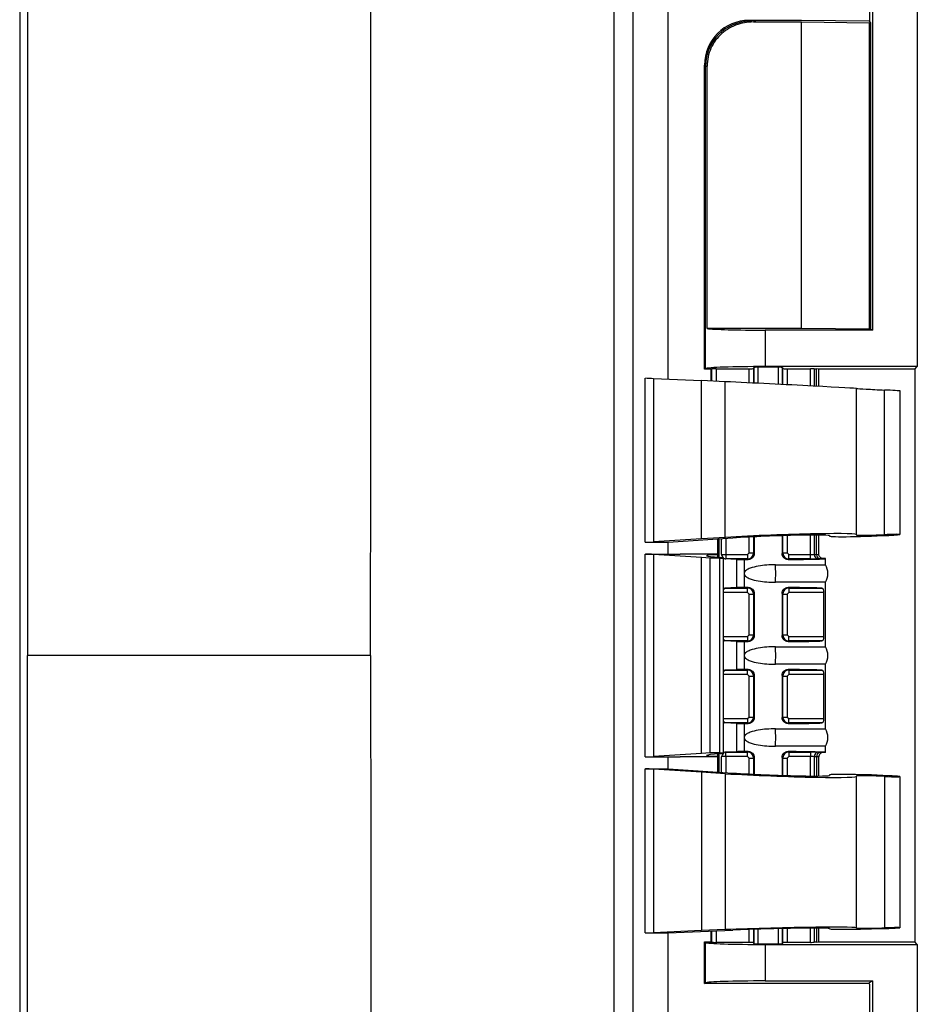
# Model space of a CAD drawing. Extents: x 0 to 16.5, y 0 to 10.4.
# Drawn here: x 2.1 to 2.9, y 6.8 to 7.6 of the extents above; entities that cross this region are included whole.
import ezdxf

# ---------------------------------------------------------------- set-up
doc = ezdxf.new("R2010")
doc.units = 0
doc.header["$MEASUREMENT"] = 0
doc.layers.get('0').update_dxf_attribs({"linetype": 'CONTINUOUS'})

# ---------------------------------------------------------------- blocks, each defined once
blk = doc.blocks.new('LXIVM_OPEN')
at = {"color": 7, "linetype": 'Continuous', "lineweight": 25}
for p, q in [((-190.924, 14.138), (-190.924, 301.047)), ((-189.315, 301.047), (-189.315, 14.138)), ((-240.853, 267.023), (-240.853, 157.592)), ((-241.529, 264.018), (-241.529, 50.658)), ((-165.1, 242.204), (-165.1, 182.201)), ((-168.91, 239.097), (-168.91, 185.308)), ((-169.176, 238.825), (-169.176, 211.624)), ((-186.313, 181.139), (-186.313, 213.663)), ((-174.962, 211.694), (-179.412, 211.694)), ((-179.412, 211.694), (-179.328, 211.61)), ((-178.849, 211.561), (-174.962, 211.561)), ((-169.176, 211.624), (-174.962, 211.694)), ((-174.962, 185.444), (-174.962, 211.561)), ((-174.962, 211.561), (-169.176, 211.491)), ((-169.043, 211.491), (-169.176, 211.624)), ((-169.176, 185.397), (-169.176, 211.491)), ((-169.176, 211.491), (-169.043, 211.491)), ((-169.043, 185.397), (-169.043, 211.491)), ((-183.132, 207.805), (-183.217, 207.89)), ((-183.217, 185.532), (-183.217, 207.89)), ((-183.132, 182.033), (-183.132, 207.805)), ((-182.997, 185.444), (-182.997, 207.793)), ((-183.217, 181.976), (-183.217, 185.532)), ((-174.962, 185.444), (-182.997, 185.444)), ((-169.176, 185.397), (-174.962, 185.444)), ((-169.043, 185.397), (-169.176, 185.397)), ((-169.043, 185.397), (-168.91, 185.308)), ((-168.91, 185.308), (-178.059, 185.308)), ((-178.059, 185.308), (-178.059, 182.201)), ((-183.132, 182.033), (-183.217, 181.976)), ((-182.22, 182.021), (-179.422, 182.021)), ((-179.041, 182.034), (-178.992, 182.132)), ((-165.1, 182.201), (-178.059, 182.201)), ((-176.608, 182.132), (-176.559, 182.034)), ((-176.178, 182.021), (-174.199, 182.021)), ((-173.869, 182.014), (-173.686, 182.003)), ((-165.324, 181.976), (-165.1, 182.201)), ((-188.258, 167.244), (-188.258, 181.231)), ((-187.563, 181.197), (-187.563, 167.27)), ((-187.563, 181.197), (-183.477, 181.009)), ((-182.69, 181.976), (-183.217, 181.976)), ((-182.69, 181.976), (-182.69, 180.972)), ((-173.482, 180.52), (-173.482, 181.976)), ((-165.324, 181.976), (-173.482, 181.976)), ((-165.324, 181.976), (-165.324, 133.208)), ((-183.477, 167.537), (-183.477, 181.009)), ((-181.446, 180.914), (-183.477, 181.009)), ((-181.446, 167.657), (-181.446, 180.914)), ((-170.27, 167.884), (-170.27, 180.335)), ((-167.894, 167.887), (-167.894, 180.207)), ((-166.572, 167.902), (-166.572, 180.137)), ((-176.613, 167.801), (-176.613, 166.273)), ((-173.482, 166.228), (-173.482, 167.855)), ((-172.579, 167.807), (-172.579, 167.768)), ((-188.258, 167.244), (-186.313, 167.244)), ((-183.477, 167.537), (-187.563, 167.27)), ((-186.313, 167.244), (-180.808, 167.605)), ((-186.313, 166.228), (-186.313, 167.244)), ((-181.446, 167.657), (-183.477, 167.537)), ((-182.118, 167.519), (-182.118, 165.965)), ((-178.987, 167.706), (-178.987, 166.273)), ((-188.258, 166.228), (-186.313, 166.228)), ((-188.258, 148.956), (-188.258, 166.228)), ((-183.477, 165.935), (-187.563, 166.203)), ((-187.563, 166.203), (-187.563, 148.982)), ((-186.313, 166.228), (-185.292, 166.228)), ((-182.118, 166.228), (-185.292, 166.228)), ((-181.414, 166.2), (-181.414, 165.819)), ((-181.414, 166.2), (-179.549, 166.2)), ((-179.549, 166.2), (-179.422, 166.327)), ((-179.549, 166.2), (-179.549, 165.819)), ((-179.422, 166.327), (-179.041, 166.327)), ((-179.041, 166.327), (-178.987, 166.273)), ((-176.613, 166.273), (-176.559, 166.327)), ((-176.559, 166.327), (-176.178, 166.327)), ((-176.178, 166.327), (-176.051, 166.2)), ((-176.051, 165.819), (-176.051, 166.2)), ((-176.051, 166.2), (-174.199, 166.2)), ((-174.199, 165.819), (-174.199, 166.2)), ((-173.869, 166.206), (-173.686, 166.212)), ((-182.732, 165.892), (-183.477, 165.935)), ((-183.477, 149.249), (-183.477, 165.935)), ((-181.907, 165.892), (-182.732, 165.892)), ((-182.732, 149.293), (-182.732, 165.892)), ((-181.907, 149.293), (-181.907, 165.892)), ((-181.61, 149.278), (-181.61, 165.907)), ((-180.466, 165.781), (-181.484, 165.819)), ((-179.549, 165.819), (-181.414, 165.819)), ((-180.466, 163.374), (-180.466, 165.781)), ((-179.847, 165.77), (-179.847, 164.577)), ((-179.498, 165.767), (-179.549, 165.819)), ((-177.181, 165.32), (-172.91, 165.32)), ((-176.051, 165.819), (-176.102, 165.767)), ((-174.199, 165.819), (-176.051, 165.819)), ((-173.356, 165.831), (-173.54, 165.825)), ((-172.91, 165.847), (-173.101, 165.847)), ((-172.91, 165.32), (-172.91, 165.847)), ((-179.847, 164.577), (-179.847, 163.385)), ((-172.91, 163.835), (-177.181, 163.835)), ((-172.91, 158.335), (-172.91, 163.835)), ((-180.466, 163.374), (-181.483, 163.336)), ((-181.483, 163.336), (-179.549, 163.336)), ((-179.549, 163.336), (-179.498, 163.387)), ((-179.549, 162.955), (-179.549, 163.336)), ((-179.422, 162.828), (-179.549, 162.955)), ((-179.422, 162.828), (-179.041, 162.828)), ((-179.422, 159.342), (-179.422, 162.828)), ((-178.987, 162.882), (-179.041, 162.828)), ((-179.041, 162.828), (-179.041, 159.342)), ((-178.987, 162.882), (-178.987, 159.288)), ((-176.613, 162.882), (-176.613, 159.288)), ((-176.559, 162.828), (-176.613, 162.882)), ((-176.559, 159.342), (-176.559, 162.828)), ((-176.559, 162.828), (-176.178, 162.828)), ((-176.051, 162.955), (-176.178, 162.828)), ((-176.178, 162.828), (-176.178, 159.342)), ((-176.102, 163.387), (-176.051, 163.336)), ((-176.051, 163.336), (-173.195, 163.336)), ((-176.051, 163.336), (-176.051, 162.955)), ((-173.078, 162.955), (-176.051, 162.955)), ((-173.078, 162.955), (-173.078, 159.215)), ((-179.549, 159.215), (-179.422, 159.342)), ((-179.422, 159.342), (-179.041, 159.342)), ((-179.041, 159.342), (-178.987, 159.288)), ((-176.613, 159.288), (-176.559, 159.342)), ((-176.559, 159.342), (-176.178, 159.342)), ((-176.178, 159.342), (-176.051, 159.215)), ((-180.466, 158.796), (-181.483, 158.834)), ((-179.549, 158.834), (-181.483, 158.834)), ((-180.466, 156.389), (-180.466, 158.796)), ((-179.847, 158.785), (-179.847, 157.592)), ((-179.549, 159.215), (-179.549, 158.834)), ((-179.498, 158.782), (-179.549, 158.834)), ((-176.051, 158.834), (-176.102, 158.782)), ((-176.051, 158.834), (-176.051, 159.215)), ((-176.051, 159.215), (-173.078, 159.215)), ((-173.195, 158.834), (-176.051, 158.834)), ((-177.181, 158.335), (-172.91, 158.335)), ((-240.853, 49.432), (-240.853, 157.592)), ((-179.847, 157.592), (-179.847, 156.4)), ((-172.91, 156.85), (-177.181, 156.85)), ((-172.91, 151.35), (-172.91, 156.85)), ((-180.466, 156.389), (-181.483, 156.351)), ((-181.483, 156.351), (-179.549, 156.351)), ((-179.549, 156.351), (-179.498, 156.402)), ((-179.549, 155.97), (-179.549, 156.351)), ((-176.102, 156.402), (-176.051, 156.351)), ((-176.051, 156.351), (-173.195, 156.351)), ((-176.051, 156.351), (-176.051, 155.97)), ((-179.422, 155.843), (-179.549, 155.97)), ((-179.422, 155.843), (-179.041, 155.843)), ((-179.422, 152.357), (-179.422, 155.843)), ((-178.987, 155.897), (-179.041, 155.843)), ((-179.041, 155.843), (-179.041, 152.357)), ((-178.987, 155.897), (-178.987, 152.303)), ((-176.613, 155.897), (-176.613, 152.303)), ((-176.559, 155.843), (-176.613, 155.897)), ((-176.559, 152.357), (-176.559, 155.843)), ((-176.559, 155.843), (-176.178, 155.843)), ((-176.051, 155.97), (-176.178, 155.843)), ((-176.178, 155.843), (-176.178, 152.357)), ((-173.078, 155.97), (-176.051, 155.97)), ((-173.078, 155.97), (-173.078, 152.23)), ((-180.466, 151.811), (-181.483, 151.849)), ((-179.549, 151.849), (-181.483, 151.849)), ((-180.466, 149.404), (-180.466, 151.811)), ((-179.847, 151.8), (-179.847, 150.607)), ((-179.549, 152.23), (-179.422, 152.357)), ((-179.549, 152.23), (-179.549, 151.849)), ((-179.498, 151.797), (-179.549, 151.849)), ((-179.422, 152.357), (-179.041, 152.357)), ((-179.041, 152.357), (-178.987, 152.303)), ((-176.613, 152.303), (-176.559, 152.357)), ((-176.559, 152.357), (-176.178, 152.357)), ((-176.178, 152.357), (-176.051, 152.23)), ((-176.051, 151.849), (-176.102, 151.797)), ((-176.051, 151.849), (-176.051, 152.23)), ((-176.051, 152.23), (-173.078, 152.23)), ((-173.195, 151.849), (-176.051, 151.849)), ((-177.181, 151.35), (-172.91, 151.35)), ((-179.847, 150.607), (-179.847, 149.415)), ((-182.732, 149.293), (-183.477, 149.249)), ((-181.907, 149.293), (-182.732, 149.293)), ((-180.466, 149.404), (-181.484, 149.366)), ((-181.414, 149.366), (-179.549, 149.366)), ((-181.414, 148.985), (-181.414, 149.366)), ((-179.549, 149.366), (-179.498, 149.417)), ((-179.549, 148.985), (-179.549, 149.366)), ((-172.91, 149.865), (-177.181, 149.865)), ((-176.102, 149.417), (-176.051, 149.366)), ((-176.051, 149.366), (-174.199, 149.366)), ((-176.051, 149.366), (-176.051, 148.985)), ((-174.199, 149.366), (-174.199, 148.985)), ((-173.54, 149.359), (-173.356, 149.354)), ((-172.91, 149.337), (-173.101, 149.337)), ((-172.91, 149.337), (-172.91, 149.865)), ((-188.258, 148.956), (-186.313, 148.956)), ((-183.477, 149.249), (-187.563, 148.982)), ((-186.313, 147.94), (-186.313, 148.956)), ((-186.313, 148.956), (-185.292, 148.956)), ((-182.118, 148.956), (-185.292, 148.956)), ((-182.118, 149.22), (-182.118, 147.666)), ((-179.549, 148.985), (-181.414, 148.985)), ((-179.422, 148.858), (-179.549, 148.985)), ((-179.422, 148.858), (-179.041, 148.858)), ((-178.987, 148.912), (-179.041, 148.858)), ((-178.987, 148.912), (-178.987, 147.479)), ((-176.613, 148.912), (-176.613, 147.384)), ((-176.559, 148.858), (-176.613, 148.912)), ((-176.559, 148.858), (-176.178, 148.858)), ((-176.051, 148.985), (-176.178, 148.858)), ((-174.199, 148.985), (-176.051, 148.985)), ((-173.686, 148.973), (-173.869, 148.979)), ((-173.482, 147.33), (-173.482, 148.956)), ((-188.258, 147.94), (-186.313, 147.94)), ((-188.258, 133.97), (-188.258, 147.94)), ((-183.477, 147.647), (-187.563, 147.915)), ((-187.563, 147.915), (-187.563, 133.987)), ((-186.313, 147.94), (-180.808, 147.58)), ((-181.446, 147.528), (-183.477, 147.647)), ((-183.477, 147.647), (-183.477, 134.166)), ((-181.446, 147.528), (-181.446, 134.245)), ((-172.579, 147.417), (-172.579, 147.377)), ((-170.27, 134.396), (-170.27, 147.301)), ((-167.894, 147.298), (-167.894, 134.399)), ((-166.572, 134.409), (-166.572, 147.282)), ((-186.313, 133.97), (-180.808, 134.211)), ((-181.446, 134.245), (-183.477, 134.166)), ((-173.482, 133.208), (-173.482, 134.377)), ((-172.579, 134.346), (-172.579, 134.319)), ((-188.258, 133.97), (-186.313, 133.97)), ((-183.477, 134.166), (-187.563, 133.987)), ((-186.313, 126.096), (-186.313, 133.97)), ((-182.69, 134.129), (-182.69, 133.208)), ((-183.217, 133.208), (-183.132, 133.152)), ((-183.217, 133.208), (-182.69, 133.208)), ((-183.217, 129.652), (-183.217, 133.208)), ((-183.132, 129.709), (-183.132, 133.152)), ((-179.422, 133.164), (-182.22, 133.164)), ((-178.992, 133.053), (-179.041, 133.151)), ((-178.059, 132.984), (-178.059, 129.877)), ((-178.059, 132.984), (-165.1, 132.984)), ((-176.559, 133.151), (-176.608, 133.053)), ((-174.199, 133.164), (-176.178, 133.164)), ((-173.686, 133.182), (-173.869, 133.171)), ((-173.482, 133.208), (-165.324, 133.208)), ((-165.1, 132.984), (-165.324, 133.208)), ((-165.1, 132.984), (-165.1, 72.981)), ((-183.217, 129.652), (-183.132, 129.709)), ((-169.247, 129.652), (-183.217, 129.652)), ((-178.059, 129.877), (-168.91, 129.877)), ((-168.91, 129.877), (-169.247, 129.652)), ((-169.176, 129.605), (-169.247, 129.652)), ((-169.176, 129.605), (-169.176, 76.359)), ((-168.91, 129.877), (-168.91, 76.088))]:
    blk.add_line(p, q, dxfattribs=at)
at = {"color": 8, "linetype": 'Continuous', "lineweight": 25}
for p, q in [((-182.594, 180.968), (-182.594, 182.01)), ((-182.22, 182.021), (-182.22, 180.95)), ((-179.422, 180.818), (-179.422, 182.021)), ((-179.041, 182.034), (-179.041, 180.799)), ((-178.992, 180.797), (-178.992, 182.132)), ((-178.68, 182.144), (-178.68, 180.782)), ((-176.92, 180.695), (-176.92, 182.144)), ((-176.608, 182.132), (-176.608, 180.679)), ((-176.559, 180.677), (-176.559, 182.034)), ((-176.178, 182.021), (-176.178, 180.658)), ((-174.199, 180.557), (-174.199, 182.021)), ((-173.869, 182.014), (-173.869, 180.54)), ((-173.686, 180.531), (-173.686, 182.003)), ((-176.559, 166.327), (-176.559, 167.803)), ((-176.178, 167.814), (-176.178, 166.327)), ((-174.199, 166.2), (-174.199, 167.854)), ((-173.869, 167.856), (-173.869, 166.206)), ((-173.686, 166.212), (-173.686, 167.856)), ((-172.568, 167.779), (-172.568, 167.804)), ((-181.999, 167.527), (-181.999, 165.954)), ((-181.76, 166.207), (-181.76, 167.543)), ((-181.414, 167.565), (-181.414, 166.2)), ((-179.422, 166.327), (-179.422, 167.684)), ((-179.041, 167.703), (-179.041, 166.327)), ((-179.549, 162.955), (-181.61, 162.955)), ((-181.61, 159.215), (-179.549, 159.215)), ((-179.549, 155.97), (-181.61, 155.97)), ((-181.61, 152.23), (-179.549, 152.23)), ((-181.999, 149.23), (-181.999, 147.658)), ((-181.76, 147.642), (-181.76, 148.977)), ((-181.414, 148.985), (-181.414, 147.619)), ((-179.422, 147.501), (-179.422, 148.858)), ((-179.041, 148.858), (-179.041, 147.482)), ((-176.559, 147.382), (-176.559, 148.858)), ((-176.178, 148.858), (-176.178, 147.37)), ((-174.199, 147.331), (-174.199, 148.985)), ((-173.869, 148.979), (-173.869, 147.329)), ((-173.686, 148.973), (-173.686, 147.329)), ((-172.568, 147.406), (-172.568, 147.381)), ((-179.422, 133.164), (-179.422, 134.263)), ((-179.041, 134.276), (-179.041, 133.151)), ((-178.992, 133.053), (-178.992, 134.278)), ((-178.68, 134.287), (-178.68, 133.04)), ((-176.92, 133.04), (-176.92, 134.334)), ((-176.608, 134.341), (-176.608, 133.053)), ((-176.559, 133.151), (-176.559, 134.342)), ((-176.178, 134.35), (-176.178, 133.164)), ((-174.199, 133.164), (-174.199, 134.377)), ((-173.869, 134.378), (-173.869, 133.171)), ((-173.686, 134.378), (-173.686, 133.182)), ((-172.568, 134.343), (-172.568, 134.327)), ((-182.594, 133.175), (-182.594, 134.133)), ((-182.22, 134.149), (-182.22, 133.164))]:
    blk.add_line(p, q, dxfattribs=at)
at = {"color": 7, "linetype": 'Continuous', "lineweight": 25}
for centre, radius, start, end in [((-179.315, 207.793), 3.817, 90.18347, 179.81659), ((-173.508, 166.186), 0.362, 176.77807, 265.01753), ((-173.325, 166.191), 0.362, 176.77549, 265.01997), ((-188.476, 164.577), 11.32, 356.23781, 3.76219), ((-174.263, 164.577), 1.543, 331.23026, 28.76974), ((-188.476, 157.592), 11.32, 356.23781, 3.76219), ((-174.263, 157.592), 1.543, 331.23026, 28.76974), ((-188.476, 150.607), 11.32, 356.23781, 3.76219), ((-174.263, 150.607), 1.543, 331.23026, 28.76974), ((-173.508, 148.999), 0.362, 94.98247, 183.22193), ((-173.325, 148.993), 0.362, 94.98003, 183.22451)]:
    blk.add_arc(centre, radius, start, end, dxfattribs=at)
for centre, major_axis, ratio, start_param, end_param in [((-179.402, 207.879), (-2.701, 2.701), 0.997265, 5.499157, 7.067214), ((-178.059, 211.613), (1.27, 0), 0.052408, 3.193953, 4.041054), ((-178.059, 207.809), (5.08, 0), 0.013102, 3.193953, 3.378811), ((-178.059, 185.485), (5.08, 0), 0.034921, 3.378811, 4.712389), ((-178.059, 182.023), (5.08, 0), 0.034921, 1.570796, 3.089233), ((-177.8, 181.976), (4.889, 0), 0.034921, 2.943109, 3.141593), ((-182.22, 182.007), (0.381, 0), 0.034921, 1.570796, 2.943109), ((-179.422, 182.034), (0.381, 0), 0.034921, 4.712389, 6.265732), ((-178.612, 182.131), (0.381, 0), 0.034921, 1.751783, 3.124139), ((-177.8, 181.976), (4.889, 0), 0.034921, 1.38981, 1.751783), ((-176.988, 182.131), (0.381, 0), 0.034921, 0.017453, 1.38981), ((-176.178, 182.034), (0.381, 0), 0.034921, 3.159046, 4.712389), ((-174.199, 182.007), (0.381, 0), 0.034921, 0.523599, 1.570796), ((-175.006, 181.976), (1.524, 0), 0.034921, 0, 0.523599), ((-187.868, 181.214), (0.508, -0.025), 0.00431, 3.839936, 5.358374), ((-177.8, 180.706), (7.53, -0.371), 0.00431, 0.000212, 2.076362), ((-168.218, 180.232), (2.075, -0.102), 0.00431, 3.292132, 4.869681), ((-167.715, 180.193), (1.143, -0.056), 0.00431, 0.000212, 1.728088), ((-177.8, 167.581), (7.53, 0.303), 0.033633, 6.21202, 8.357983), ((-177.8, 167.581), (5.244, 0.211), 0.033633, 6.21202, 8.463495), ((-168.218, 167.943), (4.361, 0.175), 0.033633, 3.070428, 4.868117), ((-168.218, 167.943), (2.075, 0.083), 0.033633, 3.070428, 4.868117), ((-167.715, 167.856), (1.143, 0.046), 0.033633, 4.868117, 8.009709), ((-187.868, 167.271), (0.508, 0.02), 0.033633, 3.838373, 5.35681), ((-187.868, 166.202), (0.508, -0.02), 0.033633, 0.926375, 2.444813), ((-177.8, 165.892), (5.244, -0.211), 0.033633, 2.539427, 3.819402), ((-181.414, 166.213), (0.381, 0), 0.03491, 3.577925, 4.712389), ((-179.549, 166.327), (0.359, 0.359), 0.999848, 3.927143, 5.497635), ((-176.051, 166.327), (0.359, -0.359), 0.999848, 3.927143, 5.497635), ((-174.199, 166.213), (0.381, 0), 0.03491, 4.712389, 5.759587), ((-175.006, 166.228), (1.524, 0), 0.021819, 5.759587, 6.283185), ((-182.88, 165.958), (1.27, -0.051), 0.033633, 5.586405, 6.960994), ((-181.414, 165.832), (0.762, 0), 0.017455, 4.620859, 4.712389), ((-179.315, 165.79), (1.27, 0), 0.017455, 3.577925, 4.28046), ((-177.8, 165.847), (4.889, 0), 0.017455, 4.28046, 4.35775), ((-177.8, 165.847), (4.889, 0), 0.017455, 5.067028, 6.283185), ((-174.199, 165.832), (0.762, 0), 0.017455, 4.712389, 5.759587), ((-175.006, 165.848), (1.905, 0), 0.017455, 5.759587, 6.279695), ((-181.479, 162.955), (0, 0.381), 0.466308, 0.017453, 0.825264), ((-179.315, 163.365), (1.27, 0), 0.017455, 2.002725, 2.70526), ((-177.8, 163.307), (4.889, 0), 0.017455, 1.925435, 2.002725), ((-179.549, 162.828), (0.359, -0.359), 0.999848, 0.78555, 2.356042), ((-176.051, 162.828), (0.359, 0.359), 0.999848, 0.78555, 2.356042), ((-177.8, 163.307), (4.889, 0), 0.017455, 0.342988, 1.216158), ((-179.549, 159.342), (0.359, 0.359), 0.999848, 3.927143, 5.497635), ((-176.051, 159.342), (0.359, -0.359), 0.999848, 3.927143, 5.497635), ((-181.479, 159.215), (0, 0.381), 0.466308, 2.316329, 3.124139), ((-179.315, 158.805), (1.27, 0), 0.017455, 3.577925, 4.28046), ((-177.8, 158.862), (4.889, 0), 0.017455, 4.28046, 4.35775), ((-177.8, 158.862), (4.889, 0), 0.017455, 5.067028, 5.940197), ((-181.479, 155.97), (0, 0.381), 0.466308, 0.017453, 0.825264), ((-179.315, 156.38), (1.27, 0), 0.017455, 2.002725, 2.70526), ((-177.8, 156.322), (4.889, 0), 0.017455, 1.925435, 2.002725), ((-179.549, 155.843), (0.359, -0.359), 0.999848, 0.78555, 2.356042), ((-176.051, 155.843), (0.359, 0.359), 0.999848, 0.78555, 2.356042), ((-177.8, 156.322), (4.889, 0), 0.017455, 0.342988, 1.216158), ((-181.479, 152.23), (0, 0.381), 0.466308, 2.316329, 3.124139), ((-179.315, 151.82), (1.27, 0), 0.017455, 3.577925, 4.28046), ((-177.8, 151.877), (4.889, 0), 0.017455, 4.28046, 4.35775), ((-179.549, 152.357), (0.359, 0.359), 0.999848, 3.927143, 5.497635), ((-176.051, 152.357), (0.359, -0.359), 0.999848, 3.927143, 5.497635), ((-177.8, 151.877), (4.889, 0), 0.017455, 5.067028, 5.940197), ((-182.88, 149.227), (1.27, 0.051), 0.033633, 5.605376, 6.979965), ((-181.414, 149.353), (0.762, 0), 0.017455, 1.570796, 1.662326), ((-179.315, 149.395), (1.27, 0), 0.017455, 2.002725, 2.70526), ((-177.8, 149.337), (4.889, 0), 0.017455, 1.925435, 2.002725), ((-179.549, 148.858), (0.359, -0.359), 0.999848, 0.78555, 2.356042), ((-176.051, 148.858), (0.359, 0.359), 0.999848, 0.78555, 2.356042), ((-177.8, 149.337), (4.889, 0), 0.017455, 0, 1.216158), ((-174.199, 149.353), (0.762, 0), 0.017455, 0.523599, 1.570796), ((-175.006, 149.337), (1.905, 0), 0.017455, 0.00349, 0.523599), ((-187.868, 148.983), (0.508, 0.02), 0.033633, 3.838373, 5.35681), ((-177.8, 149.293), (5.244, 0.211), 0.033633, 2.463784, 3.743759), ((-181.414, 148.972), (0.381, 0), 0.03491, 1.570796, 2.70526), ((-174.199, 148.972), (0.381, 0), 0.03491, 0.523599, 1.570796), ((-175.006, 148.956), (1.524, 0), 0.021819, 0, 0.523599), ((-175.006, 148.956), (1.524, 0), 0.021819, 0, 0.05236), ((-187.868, 147.914), (0.508, -0.02), 0.033633, 0.926375, 2.444813), ((-177.8, 147.604), (7.53, -0.303), 0.033633, 4.208387, 6.35435), ((-177.8, 147.604), (5.244, -0.211), 0.033633, 4.102876, 6.35435), ((-168.218, 147.242), (4.361, -0.175), 0.033633, 1.415068, 3.212758), ((-168.218, 147.242), (2.075, -0.083), 0.033633, 1.415068, 3.212758), ((-167.715, 147.328), (1.143, -0.046), 0.033633, 4.556661, 7.698254), ((-177.8, 134.195), (7.53, 0.202), 0.022431, 6.212772, 8.358735), ((-177.8, 134.195), (5.244, 0.14), 0.022431, 6.212772, 8.464247), ((-168.218, 134.436), (4.361, 0.117), 0.022431, 3.071179, 4.868868), ((-168.218, 134.436), (2.075, 0.056), 0.022431, 3.071179, 4.868868), ((-167.715, 134.378), (1.143, 0.031), 0.022431, 4.868868, 8.010461), ((-187.868, 133.988), (0.508, 0.014), 0.022431, 3.839124, 5.357562), ((-178.059, 133.161), (5.08, 0), 0.034921, 3.193953, 4.712389), ((-177.8, 133.208), (4.889, 0), 0.034921, 3.141593, 3.340076), ((-182.22, 133.177), (0.381, 0), 0.034921, 3.340076, 4.712389), ((-179.422, 133.151), (0.381, 0), 0.034921, 0.017453, 1.570796), ((-178.612, 133.054), (0.381, 0), 0.034921, 3.159046, 4.531402), ((-177.8, 133.208), (4.889, 0), 0.034921, 4.531402, 4.893376), ((-176.988, 133.054), (0.381, 0), 0.034921, 4.893376, 6.265732), ((-176.178, 133.151), (0.381, 0), 0.034921, 1.570796, 3.124139), ((-174.199, 133.177), (0.381, 0), 0.034921, 4.712389, 5.759587), ((-175.006, 133.208), (1.524, 0), 0.034921, 5.759587, 6.283185), ((-178.059, 129.699), (5.08, 0), 0.034921, 1.570796, 3.089233)]:
    blk.add_ellipse(centre, major_axis=major_axis, ratio=ratio, start_param=start_param, end_param=end_param, dxfattribs=at)
for points, knots in [([(-211.648, 157.591), (-211.644, 167.441), (-211.633, 196.049), (-211.66, 234.037), (-211.574, 266.865), (-211.691, 285.624), (-211.628, 295.003), (-211.596, 299.693)], [0, 0, 0, 0, 0.207941, 0.603969, 0.801983, 0.900996, 1, 1, 1, 1]), ([(-178.849, 211.561), (-179.111, 211.561), (-179.372, 211.55), (-179.887, 211.481), (-180.141, 211.425), (-180.642, 211.261), (-180.881, 211.156), (-181.333, 210.898), (-181.549, 210.744), (-181.94, 210.397), (-182.116, 210.205), (-182.427, 209.785), (-182.561, 209.556), (-182.775, 209.081), (-182.858, 208.833), (-182.969, 208.318), (-182.997, 208.057), (-182.997, 207.793)], [0, 0, 0, 0, 0.125, 0.125, 0.25, 0.25, 0.375, 0.375, 0.5, 0.5, 0.625, 0.625, 0.75, 0.75, 0.875, 0.875, 1, 1, 1, 1]), ([(-181.484, 165.819), (-181.54, 165.821), (-181.592, 165.873), (-181.682, 166.02), (-181.722, 166.114), (-181.76, 166.207)], [0, 0, 0, 0, 0.5, 0.5, 1, 1, 1, 1]), ([(-178.987, 166.273), (-178.987, 166.135), (-179.046, 166.001), (-179.238, 165.816), (-179.369, 165.767), (-179.498, 165.767)], [0, 0, 0, 0, 0.5, 0.5, 1, 1, 1, 1]), ([(-176.102, 165.767), (-176.231, 165.767), (-176.361, 165.816), (-176.554, 166.001), (-176.613, 166.135), (-176.613, 166.273)], [0, 0, 0, 0, 0.5, 0.5, 1, 1, 1, 1]), ([(-173.101, 165.847), (-173.202, 165.847), (-173.3, 165.889), (-173.441, 166.029), (-173.482, 166.129), (-173.482, 166.228)], [0, 0, 0, 0, 0.5, 0.5, 1, 1, 1, 1]), ([(-177.181, 165.32), (-177.426, 165.32), (-177.671, 165.311), (-178.158, 165.275), (-178.401, 165.248), (-178.882, 165.164), (-179.116, 165.11), (-179.449, 164.983), (-179.556, 164.934), (-179.7, 164.832), (-179.746, 164.794), (-179.82, 164.698), (-179.847, 164.64), (-179.847, 164.577)], [0, 0, 0, 0, 0.25, 0.25, 0.5, 0.5, 0.75, 0.75, 0.875, 0.875, 0.9375, 0.9375, 1, 1, 1, 1]), ([(-179.847, 164.577), (-179.847, 164.514), (-179.819, 164.456), (-179.745, 164.36), (-179.699, 164.322), (-179.554, 164.22), (-179.448, 164.171), (-179.117, 164.045), (-178.883, 163.991), (-178.407, 163.908), (-178.162, 163.88), (-177.671, 163.843), (-177.426, 163.835), (-177.181, 163.835)], [0, 0, 0, 0, 0.0625, 0.0625, 0.125, 0.125, 0.25, 0.25, 0.5, 0.5, 0.75, 0.75, 1, 1, 1, 1]), ([(-179.498, 163.387), (-179.369, 163.388), (-179.239, 163.339), (-179.046, 163.154), (-178.987, 163.02), (-178.987, 162.882)], [0, 0, 0, 0, 0.5, 0.5, 1, 1, 1, 1]), ([(-176.613, 162.882), (-176.613, 163.02), (-176.554, 163.154), (-176.362, 163.338), (-176.231, 163.388), (-176.102, 163.387)], [0, 0, 0, 0, 0.5, 0.5, 1, 1, 1, 1]), ([(-173.195, 163.336), (-173.161, 163.334), (-173.131, 163.296), (-173.089, 163.156), (-173.078, 163.057), (-173.078, 162.955)], [0, 0, 0, 0, 0.5, 0.5, 1, 1, 1, 1]), ([(-178.987, 159.288), (-178.987, 159.15), (-179.046, 159.016), (-179.238, 158.831), (-179.369, 158.782), (-179.498, 158.782)], [0, 0, 0, 0, 0.5, 0.5, 1, 1, 1, 1]), ([(-176.102, 158.782), (-176.231, 158.782), (-176.361, 158.831), (-176.554, 159.016), (-176.613, 159.15), (-176.613, 159.288)], [0, 0, 0, 0, 0.5, 0.5, 1, 1, 1, 1]), ([(-173.078, 159.215), (-173.078, 159.113), (-173.089, 159.013), (-173.131, 158.875), (-173.161, 158.835), (-173.195, 158.834)], [0, 0, 0, 0, 0.5, 0.5, 1, 1, 1, 1]), ([(-177.181, 158.335), (-177.426, 158.335), (-177.671, 158.326), (-178.158, 158.29), (-178.401, 158.263), (-178.882, 158.179), (-179.116, 158.125), (-179.449, 157.998), (-179.556, 157.949), (-179.7, 157.847), (-179.746, 157.809), (-179.82, 157.713), (-179.847, 157.655), (-179.847, 157.592)], [0, 0, 0, 0, 0.25, 0.25, 0.5, 0.5, 0.75, 0.75, 0.875, 0.875, 0.9375, 0.9375, 1, 1, 1, 1]), ([(-229.235, 157.601), (-230.404, 157.601), (-232.691, 157.601), (-235.781, 157.597), (-238.543, 157.593), (-240.087, 157.593), (-240.853, 157.592)], [0, 0, 0, 0, 0.263386, 0.514757, 0.759026, 1, 1, 1, 1]), ([(-211.648, 157.593), (-214.374, 157.595), (-220.236, 157.598), (-226.098, 157.6), (-229.235, 157.601)], [0, 0, 0, 0, 0.46498, 1, 1, 1, 1]), ([(-211.648, 157.591), (-211.644, 147.742), (-211.633, 119.134), (-211.66, 81.147), (-211.574, 48.319), (-211.691, 29.561), (-211.628, 20.182), (-211.596, 15.492)], [0, 0, 0, 0, 0.207943, 0.60397, 0.801984, 0.900996, 1, 1, 1, 1]), ([(-179.847, 157.592), (-179.847, 157.529), (-179.819, 157.471), (-179.745, 157.375), (-179.699, 157.337), (-179.554, 157.235), (-179.448, 157.186), (-179.117, 157.06), (-178.883, 157.006), (-178.407, 156.923), (-178.162, 156.895), (-177.671, 156.858), (-177.426, 156.85), (-177.181, 156.85)], [0, 0, 0, 0, 0.0625, 0.0625, 0.125, 0.125, 0.25, 0.25, 0.5, 0.5, 0.75, 0.75, 1, 1, 1, 1]), ([(-179.498, 156.402), (-179.369, 156.403), (-179.239, 156.354), (-179.046, 156.169), (-178.987, 156.035), (-178.987, 155.897)], [0, 0, 0, 0, 0.5, 0.5, 1, 1, 1, 1]), ([(-176.613, 155.897), (-176.613, 156.035), (-176.554, 156.169), (-176.362, 156.353), (-176.231, 156.403), (-176.102, 156.402)], [0, 0, 0, 0, 0.5, 0.5, 1, 1, 1, 1]), ([(-173.195, 156.351), (-173.161, 156.349), (-173.131, 156.311), (-173.089, 156.171), (-173.078, 156.072), (-173.078, 155.97)], [0, 0, 0, 0, 0.5, 0.5, 1, 1, 1, 1]), ([(-178.987, 152.303), (-178.987, 152.165), (-179.046, 152.031), (-179.238, 151.846), (-179.369, 151.797), (-179.498, 151.797)], [0, 0, 0, 0, 0.5, 0.5, 1, 1, 1, 1]), ([(-176.102, 151.797), (-176.231, 151.797), (-176.361, 151.846), (-176.554, 152.031), (-176.613, 152.165), (-176.613, 152.303)], [0, 0, 0, 0, 0.5, 0.5, 1, 1, 1, 1]), ([(-173.078, 152.23), (-173.078, 152.128), (-173.089, 152.028), (-173.131, 151.89), (-173.161, 151.85), (-173.195, 151.849)], [0, 0, 0, 0, 0.5, 0.5, 1, 1, 1, 1]), ([(-177.181, 151.35), (-177.426, 151.35), (-177.671, 151.341), (-178.158, 151.305), (-178.401, 151.278), (-178.882, 151.194), (-179.116, 151.14), (-179.449, 151.013), (-179.556, 150.964), (-179.7, 150.862), (-179.746, 150.824), (-179.82, 150.728), (-179.847, 150.67), (-179.847, 150.607)], [0, 0, 0, 0, 0.25, 0.25, 0.5, 0.5, 0.75, 0.75, 0.875, 0.875, 0.9375, 0.9375, 1, 1, 1, 1]), ([(-179.847, 150.607), (-179.847, 150.544), (-179.819, 150.486), (-179.745, 150.39), (-179.699, 150.352), (-179.554, 150.25), (-179.448, 150.201), (-179.117, 150.075), (-178.883, 150.021), (-178.407, 149.938), (-178.162, 149.91), (-177.671, 149.873), (-177.426, 149.865), (-177.181, 149.865)], [0, 0, 0, 0, 0.0625, 0.0625, 0.125, 0.125, 0.25, 0.25, 0.5, 0.5, 0.75, 0.75, 1, 1, 1, 1]), ([(-181.484, 149.366), (-181.54, 149.364), (-181.592, 149.312), (-181.682, 149.165), (-181.722, 149.071), (-181.76, 148.977)], [0, 0, 0, 0, 0.5, 0.5, 1, 1, 1, 1]), ([(-179.498, 149.417), (-179.369, 149.418), (-179.239, 149.369), (-179.046, 149.184), (-178.987, 149.05), (-178.987, 148.912)], [0, 0, 0, 0, 0.5, 0.5, 1, 1, 1, 1]), ([(-176.613, 148.912), (-176.613, 149.05), (-176.554, 149.184), (-176.362, 149.368), (-176.231, 149.418), (-176.102, 149.417)], [0, 0, 0, 0, 0.5, 0.5, 1, 1, 1, 1]), ([(-173.101, 149.337), (-173.202, 149.337), (-173.3, 149.296), (-173.441, 149.156), (-173.482, 149.056), (-173.482, 148.956)], [0, 0, 0, 0, 0.5, 0.5, 1, 1, 1, 1])]:
    blk.add_open_spline(points, degree=3, knots=knots, dxfattribs=at)

msp = doc.modelspace()

# ---------------------------------------------------------------- block references
at = {"xscale": 0.00988692, "yscale": 0.00988692, "zscale": 0.00988692}
msp.add_blockref('LXIVM_OPEN', (4.53717, 5.49775), dxfattribs=at)

doc.saveas('drawing.dxf')
